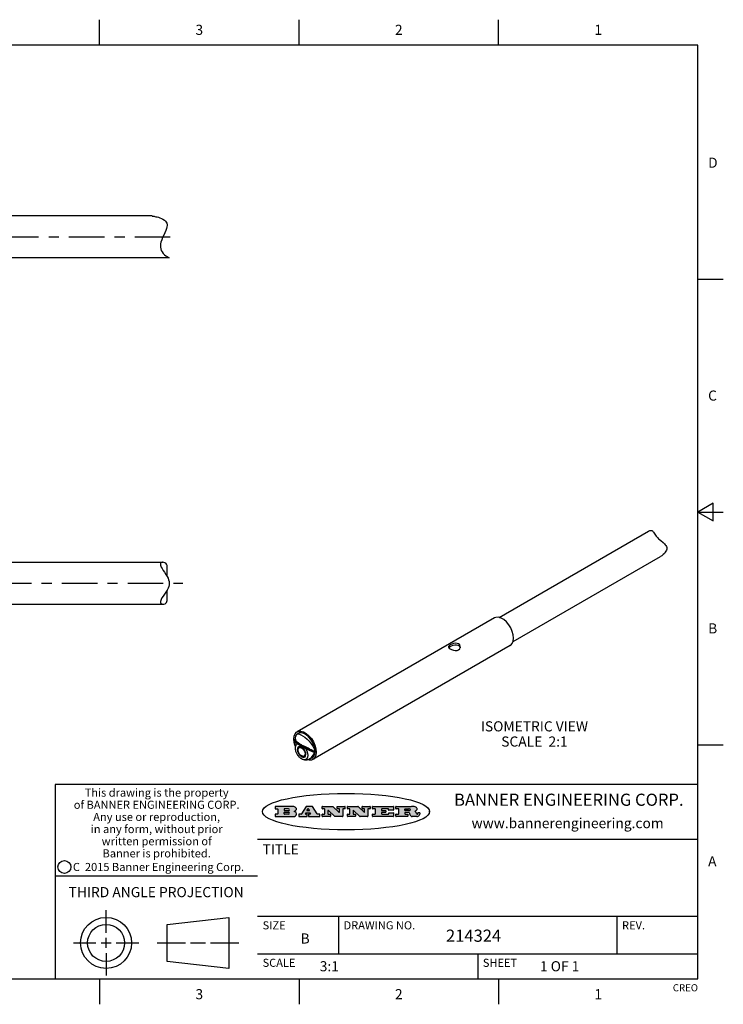
# Model space of a CAD drawing. Units: inches. Extents: x 0.4 to 16.6, y 0.6 to 10.4.
# Drawn here: x 9.7 to 16.6, y 0.6 to 10.4 of the extents above; entities that cross this region are included whole.
import ezdxf

# ---------------------------------------------------------------- set-up
doc = ezdxf.new("R2010")
doc.units = ezdxf.units.IN
doc.header["$LTSCALE"] = 0.935
doc.header["$MEASUREMENT"] = 0
doc.linetypes.add('CENTER', pattern=[0.6, 0.375, -0.075, 0.075, -0.075])
doc.layers.get('0').update_dxf_attribs({"linetype": 'CONTINUOUS'})
doc.layers.add('AXIS', color=7, linetype='CONTINUOUS')
doc.layers.add('NOTES', color=7, linetype='CONTINUOUS')
doc.styles.add('TEXTSTYLE_2', font='txt', dxfattribs={"width": 0.8})
doc.styles.add('TEXTSTYLE_3', font='txt', dxfattribs={"width": 0.85})
doc.styles.add('TEXTSTYLE_4', font='txt', dxfattribs={"width": 0.9})
doc.styles.add('TEXTSTYLE_5', font='txt', dxfattribs={"width": 0.75})

msp = doc.modelspace()

# ---------------------------------------------------------------- hatches: boundary and pattern name
at = {"linetype": 'CONTINUOUS'}
h = msp.add_hatch(color=7, dxfattribs=at)
edge = h.paths.add_edge_path()
edge.add_arc((13.5577, 2.5085), 0.0173, 232.47135, 267.33819)
edge.add_arc((13.5608, 2.5144), 0.0239, 209.82476, 235.12551)
edge.add_arc((13.5807, 2.5212), 0.0447, 195.53159, 204.76244)
edge.add_line((13.5376, 2.5093), (13.5358, 2.5153))
edge.add_arc((13.4974, 2.5055), 0.0396, 14.32011, 22.49847)
edge.add_arc((13.5202, 2.5145), 0.0151, 24.09826, 63.03695)
edge.add_arc((13.5161, 2.5062), 0.0244, 63.3666, 90.39377)
edge.add_line((13.516, 2.5306), (13.4883, 2.5306))
edge.add_arc((13.4883, 2.5281), 0.00247, 89.99996, 180.00004)
edge.add_line((13.4859, 2.5281), (13.4859, 2.5184))
edge.add_arc((13.4883, 2.5184), 0.00247, 179.99996, 270.00004)
edge.add_line((13.4883, 2.516), (13.513, 2.516))
edge.add_arc((13.513, 2.5135), 0.00247, 359.99996, 90.00004)
edge.add_line((13.5155, 2.5135), (13.5155, 2.4937))
edge.add_arc((13.513, 2.4937), 0.00247, 269.99996, 0.00004)
edge.add_line((13.513, 2.4912), (13.3994, 2.4912))
edge.add_arc((13.3994, 2.4937), 0.00247, 179.99996, 270.00004)
edge.add_line((13.397, 2.4937), (13.397, 2.5135))
edge.add_arc((13.3994, 2.5135), 0.00247, 89.99996, 180.00004)
edge.add_line((13.3994, 2.516), (13.4222, 2.516))
edge.add_arc((13.4222, 2.5185), 0.00247, 269.99996, 0.00004)
edge.add_line((13.4247, 2.5185), (13.4247, 2.5648))
edge.add_arc((13.4222, 2.5648), 0.00247, 359.99996, 90.00004)
edge.add_line((13.4222, 2.5673), (13.3994, 2.5673))
edge.add_arc((13.3994, 2.5698), 0.00247, 179.99996, 270.00004)
edge.add_line((13.397, 2.5698), (13.397, 2.5896))
edge.add_arc((13.3994, 2.5896), 0.00247, 89.99996, 180.00004)
edge.add_line((13.3994, 2.592), (13.549, 2.592))
edge.add_arc((13.5464, 2.4095), 0.1826, 79.86185, 89.16409)
edge.add_arc((13.5727, 2.5503), 0.0393, 59.12021, 81.47302)
edge.add_arc((13.5783, 2.5567), 0.031, 34.75409, 62.0879)
edge.add_arc((13.59, 2.5652), 0.0165, 1.54845, 33.50332)
edge.add_arc((13.5933, 2.5654), 0.0132, 331.151, 1.2054)
edge.add_arc((13.5823, 2.572), 0.0261, 305.63738, 329.97276)
edge.add_arc((13.552, 2.6153), 0.0789, 292.90616, 305.25747)
edge.add_arc((13.5283, 2.4386), 0.1173, 58.61477, 62.37372)
edge.add_arc((13.5761, 2.5167), 0.0257, 39.38043, 59.03611)
edge.add_arc((13.575, 2.5167), 0.0266, 20.36309, 37.97271)
edge.add_arc((13.5571, 2.5095), 0.0459, 15.67403, 20.99173)
edge.add_arc((13.6157, 2.5251), 0.0147, 192.70545, 206.05949)
edge.add_arc((13.6072, 2.5209), 0.00524, 205.52321, 227.50549)
edge.add_arc((13.6055, 2.5191), 0.00273, 228.51176, 266.14858)
edge.add_line((13.6053, 2.5164), (13.6064, 2.5164))
edge.add_arc((13.6063, 2.5296), 0.0132, 270.2662, 281.24049)
edge.add_arc((13.6075, 2.5239), 0.00739, 280.82882, 305.08375)
edge.add_arc((13.6079, 2.523), 0.00646, 306.50862, 340.21624)
edge.add_arc((13.6027, 2.5248), 0.0119, 340.78839, 1.16915)
edge.add_line((13.6147, 2.525), (13.6147, 2.5276))
edge.add_arc((13.6171, 2.5276), 0.00247, 89.99996, 180.00004)
edge.add_line((13.6171, 2.5301), (13.6293, 2.5301))
edge.add_arc((13.6293, 2.5276), 0.00247, 359.99996, 90.00004)
edge.add_line((13.6317, 2.5276), (13.6317, 2.5161))
edge.add_arc((13.6142, 2.5162), 0.0176, 332.22791, 359.65955)
edge.add_arc((13.6049, 2.5211), 0.0281, 308.50718, 332.24007)
edge.add_arc((13.5979, 2.5287), 0.0384, 288.76568, 309.61043)
edge.add_arc((13.6036, 2.5111), 0.0199, 271.85866, 289.41313)
edge.add_line((13.6043, 2.4912), (13.5569, 2.4912))
edge = h.paths.add_edge_path()
edge.add_arc((13.1673, 2.4937), 0.00247, 179.99996, 270.00004)
edge.add_line((13.1648, 2.4937), (13.1648, 2.5135))
edge.add_arc((13.1673, 2.5135), 0.00247, 89.99996, 180.00004)
edge.add_line((13.1673, 2.516), (13.1912, 2.516))
edge.add_arc((13.1912, 2.5185), 0.00247, 269.99996, 0.00004)
edge.add_line((13.1937, 2.5185), (13.1937, 2.5648))
edge.add_arc((13.1912, 2.5648), 0.00247, 359.99996, 90.00004)
edge.add_line((13.1912, 2.5673), (13.1673, 2.5673))
edge.add_arc((13.1673, 2.5698), 0.00247, 179.99996, 270.00004)
edge.add_line((13.1648, 2.5698), (13.1648, 2.5896))
edge.add_arc((13.1673, 2.5896), 0.00247, 89.99996, 180.00004)
edge.add_line((13.1673, 2.592), (13.3691, 2.592))
edge.add_arc((13.3691, 2.5896), 0.00247, 359.99996, 90.00004)
edge.add_line((13.3716, 2.5896), (13.3716, 2.5566))
edge.add_arc((13.3691, 2.5566), 0.00247, 269.99996, 0.00004)
edge.add_line((13.3691, 2.5541), (13.3272, 2.5541))
edge.add_arc((13.3272, 2.5566), 0.00247, 179.99996, 270.00004)
edge.add_line((13.3248, 2.5566), (13.3248, 2.5648))
edge.add_arc((13.3223, 2.5648), 0.00247, 359.99996, 90.00004)
edge.add_line((13.3223, 2.5673), (13.2583, 2.5673))
edge.add_arc((13.2583, 2.5648), 0.00247, 89.99996, 180.00004)
edge.add_line((13.2558, 2.5648), (13.2558, 2.5533))
edge.add_arc((13.2583, 2.5533), 0.00247, 179.99996, 270.00004)
edge.add_line((13.2583, 2.5508), (13.2934, 2.5508))
edge.add_arc((13.2934, 2.5483), 0.00247, 359.99996, 90.00004)
edge.add_line((13.2959, 2.5483), (13.2959, 2.535))
edge.add_arc((13.2934, 2.535), 0.00247, 269.99996, 0.00004)
edge.add_line((13.2934, 2.5325), (13.2583, 2.5325))
edge.add_arc((13.2583, 2.53), 0.00247, 89.99996, 180.00004)
edge.add_line((13.2558, 2.53), (13.2558, 2.5185))
edge.add_arc((13.2583, 2.5185), 0.00247, 179.99996, 270.00004)
edge.add_line((13.2583, 2.516), (13.3233, 2.516))
edge.add_arc((13.3233, 2.5185), 0.00247, 269.99996, 0.00004)
edge.add_line((13.3257, 2.5185), (13.3257, 2.5267))
edge.add_arc((13.3282, 2.5267), 0.00247, 89.99996, 180.00004)
edge.add_line((13.3282, 2.5292), (13.3705, 2.5292))
edge.add_arc((13.3705, 2.5267), 0.00247, 359.99996, 90.00004)
edge.add_line((13.373, 2.5267), (13.373, 2.4937))
edge.add_arc((13.3705, 2.4937), 0.00247, 269.99996, 0.00004)
edge.add_line((13.3705, 2.4912), (13.1673, 2.4912))
edge = h.paths.add_edge_path()
edge.add_arc((13.0426, 2.4937), 0.00247, 226.3478, 270.00312)
edge.add_line((13.0409, 2.4919), (12.9776, 2.5523))
edge.add_arc((12.9759, 2.5505), 0.00248, 46.34613, 180.00146)
edge.add_line((12.9735, 2.5505), (12.9735, 2.5185))
edge.add_arc((12.9759, 2.5185), 0.00247, 179.99996, 270.00004)
edge.add_line((12.9759, 2.516), (12.9963, 2.516))
edge.add_arc((12.9963, 2.5135), 0.00247, 359.99996, 90.00004)
edge.add_line((12.9987, 2.5135), (12.9987, 2.4937))
edge.add_arc((12.9963, 2.4937), 0.00247, 269.99996, 0.00004)
edge.add_line((12.9963, 2.4912), (12.9206, 2.4912))
edge.add_arc((12.9206, 2.4937), 0.00247, 179.99996, 270.00004)
edge.add_line((12.9181, 2.4937), (12.9181, 2.5135))
edge.add_arc((12.9206, 2.5135), 0.00247, 89.99996, 180.00004)
edge.add_line((12.9206, 2.516), (12.9392, 2.516))
edge.add_arc((12.9392, 2.5185), 0.00247, 269.99996, 0.00004)
edge.add_line((12.9417, 2.5185), (12.9417, 2.5648))
edge.add_arc((12.9392, 2.5648), 0.00247, 359.99996, 90.00004)
edge.add_line((12.9392, 2.5673), (12.9206, 2.5673))
edge.add_arc((12.9206, 2.5698), 0.00247, 179.99996, 270.00004)
edge.add_line((12.9181, 2.5698), (12.9181, 2.5896))
edge.add_arc((12.9206, 2.5896), 0.00247, 89.99996, 180.00004)
edge.add_line((12.9206, 2.592), (13.0211, 2.592))
edge.add_arc((13.0211, 2.5896), 0.00247, 46.3478, 90.00312)
edge.add_line((13.0228, 2.5913), (13.0828, 2.5341))
edge.add_arc((13.0845, 2.5359), 0.00248, 226.34613, 0.00146)
edge.add_line((13.087, 2.5359), (13.087, 2.5648))
edge.add_arc((13.0845, 2.5648), 0.00247, 359.99996, 90.00004)
edge.add_line((13.0845, 2.5673), (13.0657, 2.5673))
edge.add_arc((13.0657, 2.5698), 0.00247, 179.99996, 270.00004)
edge.add_line((13.0633, 2.5698), (13.0633, 2.5896))
edge.add_arc((13.0657, 2.5896), 0.00247, 89.99996, 180.00004)
edge.add_line((13.0657, 2.592), (13.1397, 2.592))
edge.add_arc((13.1397, 2.5896), 0.00247, 359.99996, 90.00004)
edge.add_line((13.1422, 2.5896), (13.1422, 2.5698))
edge.add_arc((13.1397, 2.5698), 0.00247, 269.99996, 0.00004)
edge.add_line((13.1397, 2.5673), (13.1218, 2.5673))
edge.add_arc((13.1218, 2.5648), 0.00247, 89.99996, 180.00004)
edge.add_line((13.1193, 2.5648), (13.1193, 2.4937))
edge.add_arc((13.1168, 2.4937), 0.00247, 269.99996, 0.00004)
edge.add_line((13.1168, 2.4912), (13.0426, 2.4912))
edge = h.paths.add_edge_path()
edge.add_arc((12.7944, 2.4937), 0.00248, 226.35937, 270.01469)
edge.add_line((12.7927, 2.4919), (12.7294, 2.5523))
edge.add_arc((12.7277, 2.5505), 0.00248, 46.34613, 180.00146)
edge.add_line((12.7252, 2.5505), (12.7252, 2.5185))
edge.add_arc((12.7277, 2.5185), 0.00247, 179.99996, 270.00004)
edge.add_line((12.7277, 2.516), (12.748, 2.516))
edge.add_arc((12.748, 2.5135), 0.00247, 359.99996, 90.00004)
edge.add_line((12.7505, 2.5135), (12.7505, 2.4937))
edge.add_arc((12.748, 2.4937), 0.00247, 269.99996, 0.00004)
edge.add_line((12.748, 2.4912), (12.6723, 2.4912))
edge.add_arc((12.6723, 2.4937), 0.00247, 179.99996, 270.00004)
edge.add_line((12.6699, 2.4937), (12.6699, 2.5135))
edge.add_arc((12.6723, 2.5135), 0.00247, 89.99996, 180.00004)
edge.add_line((12.6723, 2.516), (12.691, 2.516))
edge.add_arc((12.691, 2.5185), 0.00247, 269.99996, 0.00004)
edge.add_line((12.6935, 2.5185), (12.6935, 2.5648))
edge.add_arc((12.691, 2.5648), 0.00247, 359.99996, 90.00004)
edge.add_line((12.691, 2.5673), (12.6723, 2.5673))
edge.add_arc((12.6723, 2.5698), 0.00247, 179.99996, 270.00004)
edge.add_line((12.6699, 2.5698), (12.6699, 2.5896))
edge.add_arc((12.6723, 2.5896), 0.00247, 89.99996, 180.00004)
edge.add_line((12.6723, 2.592), (12.7728, 2.592))
edge.add_arc((12.7728, 2.5896), 0.00247, 46.3478, 90.00312)
edge.add_line((12.7745, 2.5913), (12.8345, 2.5341))
edge.add_arc((12.8362, 2.5359), 0.00248, 226.34613, 0.00146)
edge.add_line((12.8387, 2.5359), (12.8387, 2.5648))
edge.add_arc((12.8362, 2.5648), 0.00247, 359.99996, 90.00004)
edge.add_line((12.8362, 2.5673), (12.8175, 2.5673))
edge.add_arc((12.8175, 2.5698), 0.00247, 179.99996, 270.00004)
edge.add_line((12.815, 2.5698), (12.815, 2.5896))
edge.add_arc((12.8175, 2.5896), 0.00247, 89.99996, 180.00004)
edge.add_line((12.8175, 2.592), (12.8915, 2.592))
edge.add_arc((12.8915, 2.5896), 0.00247, 359.99996, 90.00004)
edge.add_line((12.8939, 2.5896), (12.8939, 2.5698))
edge.add_arc((12.8915, 2.5698), 0.00247, 269.99996, 0.00004)
edge.add_line((12.8915, 2.5673), (12.8735, 2.5673))
edge.add_arc((12.8735, 2.5648), 0.00247, 89.99996, 180.00004)
edge.add_line((12.8711, 2.5648), (12.8711, 2.4937))
edge.add_arc((12.8686, 2.4937), 0.00247, 269.99996, 0.00004)
edge.add_line((12.8686, 2.4912), (12.7944, 2.4912))
edge = h.paths.add_edge_path()
edge.add_arc((12.3792, 2.5396), 0.0485, 273.21764, 303.07491)
edge.add_arc((12.3941, 2.5169), 0.0213, 303.04882, 355.72631)
edge.add_arc((12.4, 2.5169), 0.0154, 354.04545, 5.1878)
edge.add_arc((12.3932, 2.5167), 0.0222, 4.07934, 69.83433)
edge.add_line((12.4008, 2.5375), (12.3908, 2.5411))
edge.add_line((12.3908, 2.5411), (12.399, 2.5459))
edge.add_arc((12.3772, 2.5827), 0.0428, 300.69905, 319.05918)
edge.add_arc((12.3972, 2.5666), 0.0172, 315.91451, 16.00491)
edge.add_arc((12.3922, 2.5632), 0.0229, 20.65639, 62.33169)
edge.add_arc((12.3716, 2.5303), 0.0617, 59.53856, 90.0051)
edge.add_line((12.3716, 2.592), (12.2055, 2.592))
edge.add_arc((12.2055, 2.5896), 0.00247, 89.99996, 180.00004)
edge.add_line((12.203, 2.5896), (12.203, 2.5698))
edge.add_arc((12.2055, 2.5698), 0.00247, 179.99996, 270.00004)
edge.add_line((12.2055, 2.5673), (12.2294, 2.5673))
edge.add_arc((12.2294, 2.5648), 0.00247, 359.99996, 90.00004)
edge.add_line((12.2319, 2.5648), (12.2319, 2.5185))
edge.add_arc((12.2294, 2.5185), 0.00247, 269.99996, 0.00004)
edge.add_line((12.2294, 2.516), (12.2055, 2.516))
edge.add_arc((12.2055, 2.5135), 0.00247, 89.99996, 180.00004)
edge.add_line((12.203, 2.5135), (12.203, 2.4937))
edge.add_arc((12.2055, 2.4937), 0.00247, 179.99996, 270.00004)
edge.add_line((12.2055, 2.4912), (12.382, 2.4912))
edge = h.paths.add_edge_path()
edge.add_arc((12.5169, 2.4937), 0.00247, 269.99996, 0.00004)
edge.add_line((12.5193, 2.4937), (12.5193, 2.5135))
edge.add_arc((12.5169, 2.5135), 0.00247, 359.99996, 90.00004)
edge.add_line((12.5169, 2.516), (12.5056, 2.516))
edge.add_arc((12.5056, 2.5185), 0.00248, 147.60633, 270.00253)
edge.add_line((12.5035, 2.5198), (12.509, 2.5285))
edge.add_arc((12.5111, 2.5271), 0.00248, 89.99837, 147.60217)
edge.add_line((12.5111, 2.5296), (12.546, 2.5296))
edge.add_arc((12.546, 2.5271), 0.00248, 32.89594, 89.98751)
edge.add_line((12.5481, 2.5285), (12.5537, 2.5198))
edge.add_arc((12.5516, 2.5185), 0.00248, 270.00049, 32.90898)
edge.add_line((12.5516, 2.516), (12.5372, 2.516))
edge.add_arc((12.5372, 2.5135), 0.00247, 89.99996, 180.00004)
edge.add_line((12.5347, 2.5135), (12.5347, 2.4937))
edge.add_arc((12.5372, 2.4937), 0.00247, 179.99996, 270.00004)
edge.add_line((12.5372, 2.4912), (12.6424, 2.4912))
edge.add_arc((12.6424, 2.4937), 0.00247, 269.99996, 0.00004)
edge.add_line((12.6449, 2.4937), (12.6449, 2.5135))
edge.add_arc((12.6424, 2.5135), 0.00247, 359.99996, 90.00004)
edge.add_line((12.6424, 2.516), (12.6224, 2.516))
edge.add_arc((12.6224, 2.5185), 0.00247, 212.90564, 269.99721)
edge.add_line((12.6203, 2.5171), (12.5726, 2.5909))
edge.add_arc((12.5705, 2.5896), 0.00247, 32.91722, 90.00879)
edge.add_line((12.5705, 2.592), (12.5133, 2.592))
edge.add_arc((12.5133, 2.5896), 0.00248, 89.99837, 147.60217)
edge.add_line((12.5112, 2.5909), (12.4644, 2.5171))
edge.add_arc((12.4623, 2.5185), 0.00248, 269.99837, 327.60217)
edge.add_line((12.4623, 2.516), (12.4395, 2.516))
edge.add_arc((12.4395, 2.5135), 0.00247, 89.99996, 180.00004)
edge.add_line((12.437, 2.5135), (12.437, 2.4937))
edge.add_arc((12.4395, 2.4937), 0.00247, 179.99996, 270.00004)
edge.add_line((12.4395, 2.4912), (12.5169, 2.4912))
edge = h.paths.add_edge_path()
edge.add_arc((12.2949, 2.5185), 0.00247, 179.99996, 270.00004)
edge.add_line((12.2924, 2.5185), (12.2924, 2.5308))
edge.add_arc((12.2949, 2.5308), 0.00247, 89.99996, 180.00004)
edge.add_line((12.2949, 2.5333), (12.3363, 2.5333))
edge.add_arc((12.3363, 2.5246), 0.00866, 270, 90)
edge.add_line((12.3363, 2.516), (12.2949, 2.516))
edge = h.paths.add_edge_path()
edge.add_arc((13.4883, 2.5521), 0.00247, 179.99996, 270.00004)
edge.add_line((13.4859, 2.5521), (13.4859, 2.5648))
edge.add_arc((13.4883, 2.5648), 0.00247, 89.99996, 180.00004)
edge.add_line((13.4883, 2.5673), (13.5251, 2.5673))
edge.add_arc((13.5236, 2.5388), 0.0285, 70.38349, 86.89227)
edge.add_arc((13.5285, 2.5519), 0.0146, 54.6746, 71.16606)
edge.add_arc((13.5336, 2.5587), 0.00603, 20.90556, 56.78517)
edge.add_arc((13.5349, 2.5594), 0.00458, 355.62354, 18.99427)
edge.add_arc((13.5337, 2.5597), 0.00581, 318.85153, 353.64223)
edge.add_arc((13.5295, 2.5629), 0.0111, 306.75841, 320.45022)
edge.add_arc((13.5239, 2.5707), 0.0207, 289.68834, 306.41849)
edge.add_arc((13.522, 2.575), 0.0254, 270.73275, 290.44189)
edge.add_line((13.5223, 2.5496), (13.4883, 2.5496))
edge = h.paths.add_edge_path()
edge.add_arc((12.3363, 2.5586), 0.00866, 270, 90)
edge.add_line((12.3363, 2.5673), (12.2949, 2.5673))
edge.add_arc((12.2949, 2.5648), 0.00247, 89.99996, 180.00004)
edge.add_line((12.2924, 2.5648), (12.2924, 2.5524))
edge.add_arc((12.2949, 2.5524), 0.00247, 179.99996, 270.00004)
edge.add_line((12.2949, 2.55), (12.3363, 2.55))
edge = h.paths.add_edge_path()
edge.add_arc((12.5402, 2.553), 0.00248, 270.00049, 32.90898)
edge.add_line((12.5422, 2.5544), (12.535, 2.5656))
edge.add_arc((12.5329, 2.5643), 0.00248, 32.89594, 89.98751)
edge.add_line((12.5329, 2.5667), (12.5267, 2.5667))
edge.add_arc((12.5267, 2.5643), 0.00248, 89.99837, 147.60217)
edge.add_line((12.5246, 2.5656), (12.5175, 2.5544))
edge.add_arc((12.5196, 2.553), 0.00248, 147.60633, 270.00253)
edge.add_line((12.5196, 2.5506), (12.5402, 2.5506))
edge = h.paths.add_edge_path()
edge.add_ellipse((12.9047, 2.5404), major_axis=(-0.825, 0), ratio=0.218572, start_angle=0, end_angle=0)

# ---------------------------------------------------------------- linework, layer by layer
at = {"color": 7, "linetype": 'CONTINUOUS'}
for p, q in [((10.47, 10.112), (10.47, 10.362)), ((12.44, 10.112), (12.44, 10.362)), ((14.41, 10.112), (14.41, 10.362)), ((16.38, 10.112), (0.62, 10.112)), ((16.38, 0.887), (16.38, 10.112)), ((10.9879, 8.4234), (7.9184, 8.4234)), ((11.157, 8.01), (7.9184, 8.01)), ((16.38, 7.7995), (16.63, 7.7995)), ((16.53, 5.5861), (16.38, 5.4995)), ((16.53, 5.4129), (16.53, 5.5861)), ((16.38, 5.4995), (16.63, 5.4995)), ((16.38, 5.4995), (16.53, 5.4129)), ((14.4158, 4.4574), (15.892, 5.3097)), ((14.5538, 4.2189), (16.0098, 5.0595)), ((7.9184, 5.0026), (11.0959, 5.0026)), ((11.137, 4.8648), (11.137, 4.968)), ((11.137, 4.6238), (11.137, 4.727)), ((7.9184, 4.5892), (11.0959, 4.5892)), ((14.3688, 4.453), (12.4201, 3.3279)), ((14.5263, 4.1802), (12.5776, 3.0551)), ((13.9187, 4.1597), (13.9225, 4.1641)), ((13.9225, 4.1641), (13.9325, 4.1709)), ((12.4462, 3.318), (12.4157, 3.3004)), ((12.4251, 3.3101), (12.4166, 3.3009)), ((12.4289, 3.3126), (12.4251, 3.3101)), ((12.4428, 3.3179), (12.4289, 3.3126)), ((12.4389, 3.3138), (12.4426, 3.3178)), ((12.4639, 3.3184), (12.4428, 3.3179)), ((12.4007, 3.2385), (12.3998, 3.2357)), ((12.402, 3.2662), (12.4, 3.2486)), ((12.4, 3.2486), (12.401, 3.2389)), ((12.4025, 3.2411), (12.4007, 3.2385)), ((12.4017, 3.2687), (12.4042, 3.2478)), ((12.405, 3.2432), (12.4025, 3.2411)), ((12.4045, 3.2468), (12.4042, 3.2478)), ((12.4097, 3.2393), (12.405, 3.2446)), ((12.405, 3.2432), (12.4056, 3.2435)), ((12.4097, 3.2355), (12.405, 3.2432)), ((12.4145, 3.2344), (12.4097, 3.2393)), ((12.5051, 3.1641), (12.4258, 3.2099)), ((12.4346, 3.2152), (12.4272, 3.2186)), ((12.4382, 3.2179), (12.4336, 3.2203)), ((12.437, 3.216), (12.4388, 3.2168)), ((12.437, 3.216), (12.447, 3.2102)), ((12.4306, 3.1498), (12.4321, 3.1614)), ((12.4408, 3.1835), (12.4317, 3.1782)), ((12.4321, 3.1614), (12.4369, 3.1699)), ((12.4369, 3.1699), (12.4408, 3.1731)), ((12.4416, 3.1749), (12.4403, 3.1726)), ((12.4523, 3.1837), (12.4408, 3.1835)), ((12.4408, 3.1731), (12.4445, 3.1746)), ((12.4456, 3.178), (12.4416, 3.1749)), ((12.4471, 3.1762), (12.4439, 3.1748)), ((12.4445, 3.1746), (12.4541, 3.175)), ((12.4456, 3.178), (12.4528, 3.1796)), ((12.4525, 3.1795), (12.4466, 3.1763)), ((12.4567, 3.1766), (12.4471, 3.1762)), ((12.4528, 3.1796), (12.4618, 3.1776)), ((12.4541, 3.175), (12.4648, 3.171)), ((12.4676, 3.1726), (12.4567, 3.1766)), ((12.4618, 3.1776), (12.4718, 3.1718)), ((12.492, 3.1842), (12.5044, 3.177)), ((12.5052, 3.1793), (12.4979, 3.1819)), ((12.5015, 3.101), (12.503, 3.1125)), ((12.5038, 3.1669), (12.5035, 3.1699)), ((12.5044, 3.177), (12.506, 3.1783)), ((12.5164, 3.1725), (12.5052, 3.1793)), ((12.5947, 3.1086), (12.5977, 3.1345)), ((12.5968, 3.1348), (12.597, 3.1338)), ((12.5969, 3.1324), (12.5976, 3.1328)), ((12.5978, 3.1343), (12.597, 3.1338)), ((12.6069, 3.1601), (12.6102, 3.1272)), ((16.38, 3.1995), (16.63, 3.1995)), ((12.4416, 3.1047), (12.4532, 3.0915)), ((12.4532, 3.0915), (12.4659, 3.082)), ((12.4659, 3.082), (12.4786, 3.0772)), ((12.49, 3.0878), (12.4864, 3.0863)), ((12.4895, 3.0876), (12.4923, 3.0877)), ((12.4939, 3.091), (12.49, 3.0878)), ((12.4923, 3.0877), (12.4967, 3.0896)), ((12.4931, 3.0896), (12.4967, 3.0926)), ((12.4987, 3.0995), (12.4939, 3.091)), ((12.5014, 3.0947), (12.4957, 3.0912)), ((12.4967, 3.0926), (12.5015, 3.101)), ((12.5002, 3.1111), (12.4987, 3.0995)), ((12.5048, 3.1096), (12.5038, 3.1007)), ((12.505, 3.0927), (12.5071, 3.1064)), ((12.5386, 3.0485), (12.5233, 3.0529)), ((12.5622, 3.0492), (12.5386, 3.0485)), ((12.5811, 3.0822), (12.5439, 3.0607)), ((12.5439, 3.0607), (12.5625, 3.0751)), ((12.5515, 3.0651), (12.5548, 3.0652)), ((12.5548, 3.0652), (12.5687, 3.0705)), ((12.5776, 3.0551), (12.5622, 3.0492)), ((12.5773, 3.0781), (12.5738, 3.078)), ((12.5862, 3.0877), (12.5947, 3.1086)), ((16.38, 2.807), (10.03, 2.807)), ((10.03, 2.807), (10.03, 0.887)), ((12.203, 2.5896), (12.203, 2.5698)), ((12.3716, 2.592), (12.2055, 2.592)), ((12.2055, 2.5673), (12.2294, 2.5673)), ((12.2319, 2.5648), (12.2319, 2.5185)), ((12.2924, 2.5648), (12.2924, 2.5524)), ((12.2924, 2.5185), (12.2924, 2.5308)), ((12.3363, 2.5673), (12.2949, 2.5673)), ((12.2949, 2.55), (12.3363, 2.55)), ((12.2949, 2.5333), (12.3363, 2.5333)), ((12.3908, 2.5411), (12.399, 2.5459)), ((12.4008, 2.5375), (12.3908, 2.5411)), ((12.5112, 2.5909), (12.4644, 2.5171)), ((12.5111, 2.5296), (12.546, 2.5296)), ((12.5705, 2.592), (12.5133, 2.592)), ((12.5246, 2.5656), (12.5175, 2.5544)), ((12.5196, 2.5506), (12.5402, 2.5506)), ((12.5329, 2.5667), (12.5267, 2.5667)), ((12.5422, 2.5544), (12.535, 2.5656)), ((12.6203, 2.5171), (12.5726, 2.5909)), ((12.6699, 2.5698), (12.6699, 2.5896)), ((12.6723, 2.592), (12.7728, 2.592)), ((12.691, 2.5673), (12.6723, 2.5673)), ((12.6935, 2.5185), (12.6935, 2.5648)), ((12.7252, 2.5505), (12.7252, 2.5185)), ((12.7927, 2.4919), (12.7294, 2.5523)), ((12.7745, 2.5913), (12.8345, 2.5341)), ((12.815, 2.5698), (12.815, 2.5896)), ((12.8175, 2.592), (12.8915, 2.592)), ((12.8362, 2.5673), (12.8175, 2.5673)), ((12.8387, 2.5359), (12.8387, 2.5648)), ((12.8711, 2.5648), (12.8711, 2.4937)), ((12.8915, 2.5673), (12.8735, 2.5673)), ((12.8939, 2.5896), (12.8939, 2.5698)), ((12.9181, 2.5698), (12.9181, 2.5896)), ((12.9206, 2.592), (13.0211, 2.592)), ((12.9392, 2.5673), (12.9206, 2.5673)), ((12.9417, 2.5185), (12.9417, 2.5648)), ((12.9735, 2.5505), (12.9735, 2.5185)), ((13.0409, 2.4919), (12.9776, 2.5523)), ((13.0228, 2.5913), (13.0828, 2.5341)), ((13.0633, 2.5698), (13.0633, 2.5896)), ((13.0657, 2.592), (13.1397, 2.592)), ((13.0845, 2.5673), (13.0657, 2.5673)), ((13.087, 2.5359), (13.087, 2.5648)), ((13.1193, 2.5648), (13.1193, 2.4937)), ((13.1397, 2.5673), (13.1218, 2.5673)), ((13.1422, 2.5896), (13.1422, 2.5698)), ((13.1648, 2.5698), (13.1648, 2.5896)), ((13.1673, 2.592), (13.3691, 2.592)), ((13.1912, 2.5673), (13.1673, 2.5673)), ((13.1937, 2.5185), (13.1937, 2.5648)), ((13.2558, 2.5648), (13.2558, 2.5533)), ((13.2558, 2.53), (13.2558, 2.5185)), ((13.3223, 2.5673), (13.2583, 2.5673)), ((13.2583, 2.5508), (13.2934, 2.5508)), ((13.2934, 2.5325), (13.2583, 2.5325)), ((13.2959, 2.5483), (13.2959, 2.535)), ((13.3248, 2.5566), (13.3248, 2.5648)), ((13.3691, 2.5541), (13.3272, 2.5541)), ((13.3282, 2.5292), (13.3705, 2.5292)), ((13.3716, 2.5896), (13.3716, 2.5566)), ((13.397, 2.5698), (13.397, 2.5896)), ((13.3994, 2.592), (13.549, 2.592)), ((13.4222, 2.5673), (13.3994, 2.5673)), ((13.4247, 2.5185), (13.4247, 2.5648)), ((13.4859, 2.5521), (13.4859, 2.5648)), ((13.4883, 2.5673), (13.5251, 2.5673)), ((13.5223, 2.5496), (13.4883, 2.5496)), ((13.516, 2.5306), (13.4883, 2.5306)), ((13.6171, 2.5301), (13.6293, 2.5301)), ((13.7287, 2.5351), (13.7287, 2.5457)), ((12.203, 2.5135), (12.203, 2.4937)), ((12.2294, 2.516), (12.2055, 2.516)), ((12.2055, 2.4912), (12.382, 2.4912)), ((12.3363, 2.516), (12.2949, 2.516)), ((12.437, 2.5135), (12.437, 2.4937)), ((12.4623, 2.516), (12.4395, 2.516)), ((12.4395, 2.4912), (12.5169, 2.4912)), ((12.5035, 2.5198), (12.509, 2.5285)), ((12.5169, 2.516), (12.5056, 2.516)), ((12.5193, 2.4937), (12.5193, 2.5135)), ((12.5347, 2.5135), (12.5347, 2.4937)), ((12.5516, 2.516), (12.5372, 2.516)), ((12.5372, 2.4912), (12.6424, 2.4912)), ((12.5481, 2.5285), (12.5537, 2.5198)), ((12.6424, 2.516), (12.6224, 2.516)), ((12.6449, 2.4937), (12.6449, 2.5135)), ((12.6699, 2.4937), (12.6699, 2.5135)), ((12.6723, 2.516), (12.691, 2.516)), ((12.748, 2.4912), (12.6723, 2.4912)), ((12.7277, 2.516), (12.748, 2.516)), ((12.7505, 2.5135), (12.7505, 2.4937)), ((12.8686, 2.4912), (12.7944, 2.4912)), ((12.9181, 2.4937), (12.9181, 2.5135)), ((12.9206, 2.516), (12.9392, 2.516)), ((12.9963, 2.4912), (12.9206, 2.4912)), ((12.9759, 2.516), (12.9963, 2.516)), ((12.9987, 2.5135), (12.9987, 2.4937)), ((13.1168, 2.4912), (13.0426, 2.4912)), ((13.1648, 2.4937), (13.1648, 2.5135)), ((13.1673, 2.516), (13.1912, 2.516)), ((13.3705, 2.4912), (13.1673, 2.4912)), ((13.2583, 2.516), (13.3233, 2.516)), ((13.3257, 2.5185), (13.3257, 2.5267)), ((13.373, 2.5267), (13.373, 2.4937)), ((13.397, 2.4937), (13.397, 2.5135)), ((13.3994, 2.516), (13.4222, 2.516)), ((13.513, 2.4912), (13.3994, 2.4912)), ((13.4859, 2.5281), (13.4859, 2.5184)), ((13.4883, 2.516), (13.513, 2.516)), ((13.5155, 2.5135), (13.5155, 2.4937)), ((13.5376, 2.5093), (13.5358, 2.5153)), ((13.6043, 2.4912), (13.5569, 2.4912)), ((13.6053, 2.5164), (13.6064, 2.5164)), ((13.6147, 2.525), (13.6147, 2.5276)), ((13.6317, 2.5276), (13.6317, 2.5161)), ((12.03, 2.267), (16.38, 2.267)), ((10.03, 1.907), (12.03, 1.907)), ((10.5343, 1.3433), (10.5343, 1.5654)), ((11.139, 1.426), (11.7453, 1.4954)), ((11.7453, 1.4954), (11.7453, 0.9912)), ((12.03, 1.507), (16.38, 1.507)), ((12.83, 1.507), (12.83, 1.137)), ((15.58, 1.507), (15.58, 1.137)), ((11.139, 1.0606), (11.139, 1.426)), ((10.5343, 1.1933), (10.5343, 1.2933)), ((10.2122, 1.2433), (10.4343, 1.2433)), ((10.4843, 1.2433), (10.5843, 1.2433)), ((10.6343, 1.2433), (10.8564, 1.2433)), ((11.039, 1.2433), (11.3171, 1.2433)), ((11.3671, 1.2433), (11.5172, 1.2433)), ((11.5672, 1.2433), (11.8453, 1.2433)), ((10.5343, 1.1433), (10.5343, 0.9212)), ((12.03, 1.137), (16.38, 1.137)), ((14.205, 1.137), (14.205, 0.887)), ((11.7453, 0.9912), (11.139, 1.0606)), ((0.62, 0.887), (16.38, 0.887)), ((10.47, 0.887), (10.47, 0.637)), ((12.44, 0.887), (12.44, 0.637)), ((14.41, 0.887), (14.41, 0.637))]:
    msp.add_line(p, q, dxfattribs=at)
for points in [[(10.9879, 8.4234), (10.991, 8.4229), (10.9952, 8.4222), (11.001, 8.4212), (11.0083, 8.4199), (11.0171, 8.4183), (11.0272, 8.4161), (11.0385, 8.4134), (11.0511, 8.41), (11.0651, 8.4057), (11.0802, 8.3999), (11.0957, 8.3924), (11.1097, 8.3834), (11.1206, 8.3735), (11.1284, 8.3633), (11.1335, 8.3526), (11.1363, 8.3412), (11.1369, 8.3287), (11.1354, 8.3146), (11.1314, 8.2985), (11.1247, 8.2797), (11.1154, 8.2582), (11.1042, 8.2344), (11.0928, 8.2098), (11.0834, 8.1867), (11.0766, 8.1658), (11.0725, 8.1471), (11.0707, 8.1299), (11.0713, 8.1138), (11.0741, 8.0984), (11.0795, 8.0833), (11.0876, 8.0684), (11.0988, 8.0538), (11.1123, 8.0404), (11.1257, 8.0296), (11.1374, 8.0215), (11.1463, 8.016), (11.1523, 8.0125), (11.1558, 8.0106), (11.157, 8.01)], [(15.892, 5.3097), (15.899, 5.3134), (15.9057, 5.3161), (15.9119, 5.3176), (15.9179, 5.3179), (15.9236, 5.3167), (15.9293, 5.3136), (15.935, 5.3082), (15.941, 5.3006), (15.9472, 5.2911), (15.9537, 5.2811), (15.9603, 5.2714), (15.9672, 5.262), (15.9745, 5.2531), (15.9823, 5.2443), (15.9909, 5.2355), (16.0006, 5.2266), (16.0114, 5.2172)], [(16.0114, 5.2172), (16.0362, 5.1967), (16.0477, 5.1864), (16.057, 5.1767), (16.0638, 5.1675), (16.0683, 5.1588), (16.0708, 5.1503), (16.0716, 5.1418)], [(16.0716, 5.1418), (16.0709, 5.1332), (16.0684, 5.124), (16.0639, 5.1138), (16.0571, 5.1026), (16.0477, 5.0908), (16.0357, 5.0786), (16.0225, 5.0678), (16.0098, 5.0595)], [(11.0959, 5.0026), (11.0928, 5.0025), (11.0834, 5.0004), (11.0766, 4.9962), (11.0725, 4.9905), (11.0707, 4.9835), (11.0707, 4.9815)], [(11.0707, 4.9815), (11.0713, 4.9752), (11.0741, 4.9654), (11.0795, 4.9538), (11.0876, 4.9399), (11.0988, 4.9231), (11.1123, 4.9038), (11.1257, 4.8838), (11.1374, 4.864), (11.1463, 4.8455), (11.1523, 4.8282), (11.1558, 4.8118), (11.157, 4.7959)], [(11.137, 4.968), (11.1369, 4.9696), (11.1354, 4.9779), (11.1314, 4.9857), (11.1247, 4.9927), (11.1154, 4.9984), (11.1042, 5.0018), (11.0959, 5.0026)], [(11.157, 4.7959), (11.1559, 4.7804), (11.1525, 4.7642), (11.1465, 4.7467), (11.1375, 4.728), (11.1258, 4.7081), (11.1116, 4.687), (11.0977, 4.667), (11.0866, 4.6503), (11.0788, 4.6366), (11.0737, 4.6253), (11.0712, 4.6159), (11.0707, 4.6103)], [(11.0707, 4.6103), (11.0708, 4.6079), (11.0726, 4.601), (11.0768, 4.5954), (11.0837, 4.5913), (11.0936, 4.5893), (11.0959, 4.5892)], [(11.0959, 4.5892), (11.1055, 4.5902), (11.1167, 4.5941), (11.1257, 4.5999), (11.132, 4.607), (11.1357, 4.6149), (11.137, 4.6238)], [(14.5589, 4.2523), (14.5556, 4.2851), (14.5461, 4.3196), (14.5308, 4.3539), (14.5109, 4.3857), (14.4873, 4.4138), (14.4613, 4.4363), (14.4346, 4.4518), (14.4086, 4.4596), (14.3848, 4.4591), (14.3688, 4.453)], [(13.9325, 4.1867), (13.9219, 4.1792), (13.9161, 4.1716), (13.9153, 4.1674)], [(14.0333, 4.1674), (14.0327, 4.1738), (14.0269, 4.1866), (14.0161, 4.196), (14.0015, 4.2014), (13.9841, 4.2025), (13.9653, 4.1996), (13.9474, 4.1938), (13.9325, 4.1867)], [(13.9325, 4.1709), (13.9454, 4.1774), (13.9607, 4.183), (13.9778, 4.187), (13.9948, 4.1877), (14.0097, 4.1846), (14.0214, 4.1779), (14.0293, 4.1682), (14.0321, 4.1593)], [(14.5263, 4.1802), (14.5304, 4.1829), (14.5459, 4.1996), (14.5556, 4.2232), (14.5589, 4.2523)], [(13.9153, 4.1674), (13.9159, 4.1636), (13.9217, 4.1556), (13.9325, 4.1479), (13.9471, 4.1409), (13.9645, 4.1353), (13.9833, 4.1322), (14.0012, 4.1331), (14.016, 4.1385)], [(14.016, 4.1385), (14.0267, 4.1477), (14.0325, 4.16), (14.0333, 4.1674)], [(12.3875, 3.2558), (12.3907, 3.2848), (12.4003, 3.3083)], [(12.4003, 3.3083), (12.4155, 3.325), (12.4201, 3.3279)], [(12.4201, 3.3279), (12.4354, 3.3338), (12.4591, 3.3346), (12.4851, 3.3271), (12.5118, 3.3117), (12.5378, 3.2895), (12.5616, 3.2615), (12.5817, 3.2295), (12.5972, 3.1949), (12.6069, 3.1601)], [(12.5977, 3.1345), (12.5947, 3.1636), (12.5862, 3.1943), (12.5727, 3.2247), (12.5551, 3.2529), (12.5341, 3.2777), (12.5111, 3.2977), (12.4871, 3.3116), (12.4639, 3.3184)], [(12.3983, 3.196), (12.3908, 3.223), (12.3875, 3.2558)], [(12.3998, 3.2357), (12.3976, 3.2034), (12.4005, 3.1703), (12.4052, 3.1487)], [(12.3998, 3.2357), (12.4062, 3.2265), (12.4119, 3.2205), (12.4192, 3.215), (12.4275, 3.211)], [(12.4157, 3.3004), (12.4111, 3.2969), (12.404, 3.2853), (12.4017, 3.2687)], [(12.4073, 3.1409), (12.4044, 3.1551), (12.4038, 3.174), (12.4073, 3.19), (12.4147, 3.2023), (12.4258, 3.2099)], [(12.405, 3.2446), (12.4047, 3.2457), (12.4045, 3.2468)], [(12.4272, 3.2186), (12.4207, 3.2232), (12.4149, 3.2288), (12.4097, 3.2355)], [(12.4241, 3.2264), (12.4193, 3.2302), (12.4145, 3.2344)], [(12.4757, 3.2891), (12.4554, 3.2989), (12.4372, 3.3037), (12.4223, 3.303), (12.4157, 3.3004)], [(12.4336, 3.2203), (12.4289, 3.2231), (12.4241, 3.2264)], [(12.4275, 3.211), (12.4269, 3.2105), (12.4264, 3.2102), (12.4258, 3.2099)], [(12.4275, 3.211), (12.4294, 3.2126), (12.4317, 3.2142), (12.4346, 3.2152)], [(12.4472, 3.21), (12.4429, 3.2137), (12.4382, 3.2179)], [(12.4676, 3.196), (12.4633, 3.1986), (12.4592, 3.2012), (12.4552, 3.2039), (12.4513, 3.2068), (12.4472, 3.21)], [(12.4757, 3.2891), (12.4974, 3.2747), (12.5196, 3.2561), (12.5407, 3.2347), (12.56, 3.2109), (12.5764, 3.1858), (12.5887, 3.1608), (12.5963, 3.1369)], [(12.4333, 3.0897), (12.4292, 3.0952), (12.4175, 3.1145), (12.4091, 3.1348), (12.4073, 3.1409)], [(12.4317, 3.1782), (12.4258, 3.1682), (12.4237, 3.1545)], [(12.4237, 3.1545), (12.4237, 3.1541), (12.4238, 3.1537), (12.4238, 3.1533)], [(12.4238, 3.1533), (12.4261, 3.1371), (12.4323, 3.1203), (12.4416, 3.1047)], [(12.466, 3.0899), (12.4553, 3.0979), (12.4455, 3.109), (12.4376, 3.1223), (12.4325, 3.1363), (12.4306, 3.1498)], [(12.5071, 3.1076), (12.5047, 3.1238), (12.4985, 3.1406), (12.4892, 3.1562), (12.4776, 3.1694), (12.4649, 3.1789), (12.4523, 3.1837)], [(12.4648, 3.171), (12.4756, 3.163), (12.4854, 3.1519), (12.4932, 3.1386), (12.4983, 3.1246), (12.5002, 3.1111)], [(12.4979, 3.1819), (12.4917, 3.1843), (12.4862, 3.1866), (12.4812, 3.1889), (12.4766, 3.1912), (12.4721, 3.1935), (12.4676, 3.196)], [(12.503, 3.1125), (12.5012, 3.126), (12.4961, 3.1399), (12.4884, 3.1532), (12.4785, 3.1645), (12.4676, 3.1726)], [(12.4718, 3.1718), (12.4821, 3.1625), (12.4914, 3.1504), (12.4987, 3.1366), (12.5033, 3.1225), (12.5048, 3.1096)], [(12.5051, 3.1641), (12.5172, 3.1413), (12.5248, 3.1179), (12.5273, 3.0958), (12.5246, 3.0768), (12.5168, 3.0626), (12.5048, 3.0543), (12.4894, 3.0526), (12.4723, 3.0577)], [(12.5035, 3.1699), (12.5035, 3.1728), (12.5037, 3.1753)], [(12.5969, 3.1324), (12.5733, 3.1411), (12.5521, 3.1496), (12.5334, 3.1581), (12.5172, 3.1666), (12.5037, 3.1753)], [(12.5051, 3.1641), (12.5045, 3.1651), (12.5041, 3.166), (12.5038, 3.1669)], [(12.5038, 3.1669), (12.5212, 3.1561), (12.5415, 3.1457), (12.562, 3.1367), (12.5912, 3.1252)], [(12.597, 3.1338), (12.5773, 3.1422), (12.5594, 3.1503), (12.5434, 3.158), (12.5291, 3.1654), (12.5164, 3.1725)], [(12.5625, 3.0751), (12.5793, 3.097), (12.5912, 3.1252)], [(12.5912, 3.1252), (12.5924, 3.1279), (12.5944, 3.1305), (12.5969, 3.1324)], [(12.5963, 3.1369), (12.5965, 3.1359), (12.5968, 3.1348)], [(12.6102, 3.1272), (12.6069, 3.0983), (12.5974, 3.0748)], [(12.4586, 3.0656), (12.4432, 3.0785), (12.4333, 3.0897)], [(12.4723, 3.0577), (12.4677, 3.0601), (12.4631, 3.0627), (12.4586, 3.0656)], [(12.4864, 3.0863), (12.4768, 3.0859), (12.466, 3.0899)], [(12.4723, 3.0577), (12.4952, 3.0507), (12.5194, 3.0514), (12.5439, 3.0607)], [(12.4786, 3.0772), (12.49, 3.0774), (12.4991, 3.0827), (12.505, 3.0927)], [(12.5038, 3.1007), (12.5011, 3.0939), (12.4967, 3.0896)], [(12.5071, 3.1064), (12.5071, 3.1068), (12.5071, 3.1072), (12.5071, 3.1076)], [(12.5687, 3.0705), (12.5726, 3.073), (12.5862, 3.0877)], [(12.5974, 3.0748), (12.5821, 3.0581), (12.5776, 3.0551)]]:
    msp.add_lwpolyline(points, dxfattribs=at)
for centre, radius in [((10.1226, 1.9936), 0.0638), ((10.5343, 1.2433), 0.2521), ((10.5343, 1.2433), 0.1827)]:
    msp.add_circle(centre, radius, dxfattribs=at)
for centre, radius, start, end in [((12.2055, 2.5896), 0.00247, 89.99996, 180.00004), ((12.2055, 2.5698), 0.00247, 179.99996, 270.00004), ((12.2294, 2.5648), 0.00247, 359.99996, 90.00004), ((12.2949, 2.5648), 0.00247, 89.99996, 180.00004), ((12.2949, 2.5524), 0.00247, 179.99996, 270.00004), ((12.2949, 2.5308), 0.00247, 89.99996, 180.00004), ((12.3363, 2.5586), 0.00866, 270, 90), ((12.3363, 2.5246), 0.00866, 270, 90), ((12.3716, 2.5303), 0.0617, 59.53856, 90.0051), ((12.3772, 2.5827), 0.0428, 300.69905, 319.05918), ((12.3932, 2.5167), 0.0222, 4.07934, 69.83433), ((12.3922, 2.5632), 0.0229, 20.65639, 62.33169), ((12.3972, 2.5666), 0.0172, 315.91451, 16.00491), ((12.5111, 2.5271), 0.00248, 89.99837, 147.60217), ((12.5133, 2.5896), 0.00248, 89.99837, 147.60217), ((12.5196, 2.553), 0.00248, 147.60633, 270.00253), ((12.5267, 2.5643), 0.00248, 89.99837, 147.60217), ((12.5329, 2.5643), 0.00248, 32.89594, 89.98751), ((12.5402, 2.553), 0.00248, 270.00049, 32.90898), ((12.546, 2.5271), 0.00248, 32.89594, 89.98751), ((12.5705, 2.5896), 0.00247, 32.91722, 90.00879), ((12.6723, 2.5896), 0.00247, 89.99996, 180.00004), ((12.6723, 2.5698), 0.00247, 179.99996, 270.00004), ((12.691, 2.5648), 0.00247, 359.99996, 90.00004), ((12.7277, 2.5505), 0.00248, 46.34613, 180.00146), ((12.7728, 2.5896), 0.00247, 46.3478, 90.00312), ((12.8175, 2.5896), 0.00247, 89.99996, 180.00004), ((12.8175, 2.5698), 0.00247, 179.99996, 270.00004), ((12.8362, 2.5359), 0.00248, 226.34613, 0.00146), ((12.8362, 2.5648), 0.00247, 359.99996, 90.00004), ((12.8735, 2.5648), 0.00247, 89.99996, 180.00004), ((12.8915, 2.5896), 0.00247, 359.99996, 90.00004), ((12.8915, 2.5698), 0.00247, 269.99996, 0.00004), ((12.9206, 2.5896), 0.00247, 89.99996, 180.00004), ((12.9206, 2.5698), 0.00247, 179.99996, 270.00004), ((12.9392, 2.5648), 0.00247, 359.99996, 90.00004), ((12.9759, 2.5505), 0.00248, 46.34613, 180.00146), ((13.0211, 2.5896), 0.00247, 46.3478, 90.00312), ((13.0657, 2.5896), 0.00247, 89.99996, 180.00004), ((13.0657, 2.5698), 0.00247, 179.99996, 270.00004), ((13.0845, 2.5359), 0.00248, 226.34613, 0.00146), ((13.0845, 2.5648), 0.00247, 359.99996, 90.00004), ((13.1218, 2.5648), 0.00247, 89.99996, 180.00004), ((13.1397, 2.5896), 0.00247, 359.99996, 90.00004), ((13.1397, 2.5698), 0.00247, 269.99996, 0.00004), ((13.1673, 2.5896), 0.00247, 89.99996, 180.00004), ((13.1673, 2.5698), 0.00247, 179.99996, 270.00004), ((13.1912, 2.5648), 0.00247, 359.99996, 90.00004), ((13.2583, 2.5648), 0.00247, 89.99996, 180.00004), ((13.2583, 2.5533), 0.00247, 179.99996, 270.00004), ((13.2583, 2.53), 0.00247, 89.99996, 180.00004), ((13.2934, 2.5483), 0.00247, 359.99996, 90.00004), ((13.2934, 2.535), 0.00247, 269.99996, 0.00004), ((13.3223, 2.5648), 0.00247, 359.99996, 90.00004), ((13.3272, 2.5566), 0.00247, 179.99996, 270.00004), ((13.3282, 2.5267), 0.00247, 89.99996, 180.00004), ((13.3691, 2.5896), 0.00247, 359.99996, 90.00004), ((13.3691, 2.5566), 0.00247, 269.99996, 0.00004), ((13.3705, 2.5267), 0.00247, 359.99996, 90.00004), ((13.3994, 2.5896), 0.00247, 89.99996, 180.00004), ((13.3994, 2.5698), 0.00247, 179.99996, 270.00004), ((13.4222, 2.5648), 0.00247, 359.99996, 90.00004), ((13.4883, 2.5648), 0.00247, 89.99996, 180.00004), ((13.4883, 2.5521), 0.00247, 179.99996, 270.00004), ((13.4883, 2.5281), 0.00247, 89.99996, 180.00004), ((13.5161, 2.5062), 0.0244, 63.3666, 90.39377), ((13.522, 2.575), 0.0254, 270.73275, 290.44189), ((13.5236, 2.5388), 0.0285, 70.38349, 86.89227), ((13.5239, 2.5707), 0.0207, 289.68834, 306.41849), ((13.5285, 2.5519), 0.0146, 54.6746, 71.16606), ((13.5295, 2.5629), 0.0111, 306.75841, 320.45022), ((13.5336, 2.5587), 0.00603, 20.90556, 56.78517), ((13.5337, 2.5597), 0.00581, 318.85153, 353.64223), ((13.5349, 2.5594), 0.00458, 355.62354, 18.99427), ((13.5464, 2.4095), 0.1826, 79.86185, 89.16409), ((13.5727, 2.5503), 0.0393, 59.12021, 81.47302), ((13.552, 2.6153), 0.0789, 292.90616, 305.25747), ((13.5283, 2.4386), 0.1173, 58.61477, 62.37372), ((13.5761, 2.5167), 0.0257, 39.38043, 59.03611), ((13.5783, 2.5567), 0.031, 34.75409, 62.0879), ((13.575, 2.5167), 0.0266, 20.36309, 37.97271), ((13.5823, 2.572), 0.0261, 305.63738, 329.97276), ((13.59, 2.5652), 0.0165, 1.54845, 33.50332), ((13.5933, 2.5654), 0.0132, 331.151, 1.2054), ((13.6171, 2.5276), 0.00247, 89.99996, 180.00004), ((13.6293, 2.5276), 0.00247, 359.99996, 90.00004), ((12.2055, 2.5135), 0.00247, 89.99996, 180.00004), ((12.2055, 2.4937), 0.00247, 179.99996, 270.00004), ((12.2294, 2.5185), 0.00247, 269.99996, 0.00004), ((12.2949, 2.5185), 0.00247, 179.99996, 270.00004), ((12.3792, 2.5396), 0.0485, 273.21764, 303.07491), ((12.3941, 2.5169), 0.0213, 303.04882, 355.72631), ((12.4, 2.5169), 0.0154, 354.04545, 5.1878), ((12.4395, 2.5135), 0.00247, 89.99996, 180.00004), ((12.4395, 2.4937), 0.00247, 179.99996, 270.00004), ((12.4623, 2.5185), 0.00248, 269.99837, 327.60217), ((12.5056, 2.5185), 0.00248, 147.60633, 270.00253), ((12.5169, 2.5135), 0.00247, 359.99996, 90.00004), ((12.5169, 2.4937), 0.00247, 269.99996, 0.00004), ((12.5372, 2.5135), 0.00247, 89.99996, 180.00004), ((12.5372, 2.4937), 0.00247, 179.99996, 270.00004), ((12.5516, 2.5185), 0.00248, 270.00049, 32.90898), ((12.6224, 2.5185), 0.00247, 212.90564, 269.99721), ((12.6424, 2.5135), 0.00247, 359.99996, 90.00004), ((12.6424, 2.4937), 0.00247, 269.99996, 0.00004), ((12.6723, 2.5135), 0.00247, 89.99996, 180.00004), ((12.6723, 2.4937), 0.00247, 179.99996, 270.00004), ((12.691, 2.5185), 0.00247, 269.99996, 0.00004), ((12.7277, 2.5185), 0.00247, 179.99996, 270.00004), ((12.748, 2.5135), 0.00247, 359.99996, 90.00004), ((12.748, 2.4937), 0.00247, 269.99996, 0.00004), ((12.7944, 2.4937), 0.00248, 226.35937, 270.01469), ((12.8686, 2.4937), 0.00247, 269.99996, 0.00004), ((12.9206, 2.5135), 0.00247, 89.99996, 180.00004), ((12.9206, 2.4937), 0.00247, 179.99996, 270.00004), ((12.9392, 2.5185), 0.00247, 269.99996, 0.00004), ((12.9759, 2.5185), 0.00247, 179.99996, 270.00004), ((12.9963, 2.5135), 0.00247, 359.99996, 90.00004), ((12.9963, 2.4937), 0.00247, 269.99996, 0.00004), ((13.0426, 2.4937), 0.00247, 226.3478, 270.00312), ((13.1168, 2.4937), 0.00247, 269.99996, 0.00004), ((13.1673, 2.5135), 0.00247, 89.99996, 180.00004), ((13.1673, 2.4937), 0.00247, 179.99996, 270.00004), ((13.1912, 2.5185), 0.00247, 269.99996, 0.00004), ((13.2583, 2.5185), 0.00247, 179.99996, 270.00004), ((13.3233, 2.5185), 0.00247, 269.99996, 0.00004), ((13.3705, 2.4937), 0.00247, 269.99996, 0.00004), ((13.3994, 2.5135), 0.00247, 89.99996, 180.00004), ((13.3994, 2.4937), 0.00247, 179.99996, 270.00004), ((13.4222, 2.5185), 0.00247, 269.99996, 0.00004), ((13.4883, 2.5184), 0.00247, 179.99996, 270.00004), ((13.513, 2.5135), 0.00247, 359.99996, 90.00004), ((13.513, 2.4937), 0.00247, 269.99996, 0.00004), ((13.5202, 2.5145), 0.0151, 24.09826, 63.03695), ((13.4974, 2.5055), 0.0396, 14.32011, 22.49847), ((13.5807, 2.5212), 0.0447, 195.53159, 204.76244), ((13.5608, 2.5144), 0.0239, 209.82476, 235.12551), ((13.5577, 2.5085), 0.0173, 232.47135, 267.33819), ((13.5571, 2.5095), 0.0459, 15.67403, 20.99173), ((13.6157, 2.5251), 0.0147, 192.70545, 206.05949), ((13.6072, 2.5209), 0.00524, 205.52321, 227.50549), ((13.6055, 2.5191), 0.00273, 228.51176, 266.14858), ((13.6036, 2.5111), 0.0199, 271.85866, 289.41313), ((13.6063, 2.5296), 0.0132, 270.2662, 281.24049), ((13.6075, 2.5239), 0.00739, 280.82882, 305.08375), ((13.5979, 2.5287), 0.0384, 288.76568, 309.61043), ((13.6079, 2.523), 0.00646, 306.50862, 340.21624), ((13.6027, 2.5248), 0.0119, 340.78839, 1.16915), ((13.6049, 2.5211), 0.0281, 308.50718, 332.24007), ((13.6142, 2.5162), 0.0176, 332.22791, 359.65955)]:
    msp.add_arc(centre, radius, start, end, dxfattribs=at)
for centre, major_axis, ratio, start_param, end_param in [((12.422, 3.2185), (0.0163, -0.0012), 0.234774, -0.671155, -0.380521), ((12.52, 3.1619), (0.0157, -0.0149), 0.285441, 3.106671, 3.397298)]:
    msp.add_ellipse(centre, major_axis=major_axis, ratio=ratio, start_param=start_param, end_param=end_param, dxfattribs=at)
msp.add_ellipse((12.9047, 2.5404), major_axis=(-0.825, 0), ratio=0.218572, dxfattribs=at)
at = {"layer": 'AXIS', "color": 7, "linetype": 'CENTER'}
for p, q in [((6.9145, 8.2167), (11.2158, 8.2167)), ((3.5916, 4.7959), (11.2925, 4.7959))]:
    msp.add_line(p, q, dxfattribs=at)

# ---------------------------------------------------------------- texts
at = {"color": 7, "linetype": 'CONTINUOUS', "line_spacing_factor": 0.9}
for s, insert, char_height, width, attachment_point, style in [('3', (11.455, 10.312), 0.1, 0.08, 2, 'TEXTSTYLE_2'), ('2', (13.425, 10.312), 0.1, 0.08, 2, 'TEXTSTYLE_2'), ('1', (15.395, 10.312), 0.1, 0.08, 2, 'TEXTSTYLE_2'), ('D', (16.48, 8.9995), 0.1, 0.08, 1, 'TEXTSTYLE_2'), ('C', (16.48, 6.6995), 0.1, 0.08, 1, 'TEXTSTYLE_2'), ('B', (16.48, 4.3995), 0.1, 0.08, 1, 'TEXTSTYLE_2'), ('This drawing is the property\\Pof BANNER ENGINEERING CORP.\\PAny use or reproduction,\\Pin any form, without prior\\Pwritten permission of\\PBanner is prohibited.', (11.034, 2.7679), 0.08, 1.904, 2, 'TEXTSTYLE_3'), ('BANNER ENGINEERING CORP.', (15.1043, 2.7175), 0.12, 2.592, 2, 'TEXTSTYLE_4'), ('www.bannerengineering.com', (15.0923, 2.4765), 0.1, 2, 2, 'TEXTSTYLE_2'), ('TITLE', (12.08, 2.217), 0.1, 0.4, 1, 'TEXTSTYLE_2'), ('A', (16.48, 2.0995), 0.1, 0.08, 1, 'TEXTSTYLE_2'), ('C  2015 Banner Engineering Corp.', (11.052, 2.0334), 0.08, 1.92, 2, 'TEXTSTYLE_5'), ('THIRD ANGLE PROJECTION', (11.0288, 1.7949), 0.1, 1.76, 2, 'TEXTSTYLE_2'), ('B', (12.5, 1.337), 0.1, 0.08, 2, 'TEXTSTYLE_2'), ('3', (11.455, 0.787), 0.1, 0.08, 2, 'TEXTSTYLE_2'), ('2', (13.425, 0.787), 0.1, 0.08, 2, 'TEXTSTYLE_2'), ('1', (15.395, 0.787), 0.1, 0.08, 2, 'TEXTSTYLE_2')]:
    msp.add_mtext(s, dxfattribs=dict(at, insert=insert, char_height=char_height, width=width, attachment_point=attachment_point, style=style))
for s, insert, char_height, width, attachment_point in [('SIZE', (12.08, 1.457), 0.08, 0.32, 1), ('DRAWING NO.', (12.88, 1.457), 0.08, 0.88, 1), ('214324', (13.8912, 1.3747), 0.12, 0.72, 1), ('REV.', (15.63, 1.457), 0.08, 0.32, 1), ('SCALE', (12.08, 1.087), 0.08, 0.4, 1), ('SHEET', (14.255, 1.087), 0.08, 0.4, 1), ('3:1', (12.6443, 1.0628), 0.1, 0.3, 1), ('1 OF 1', (14.8193, 1.0628), 0.1, 0.6, 1), ('CREO', (16.38, 0.8354), 0.07, 0.28, 3)]:
    msp.add_mtext(s, dxfattribs=dict(at, insert=insert, char_height=char_height, width=width, attachment_point=attachment_point))
at = {"layer": 'NOTES', "color": 7, "linetype": 'CONTINUOUS', "insert": (14.765, 3.4324), "char_height": 0.1, "width": 1.4, "attachment_point": 2, "line_spacing_factor": 0.9}
msp.add_mtext('ISOMETRIC VIEW\\PSCALE  2:1', dxfattribs=at)

doc.saveas('drawing.dxf')
